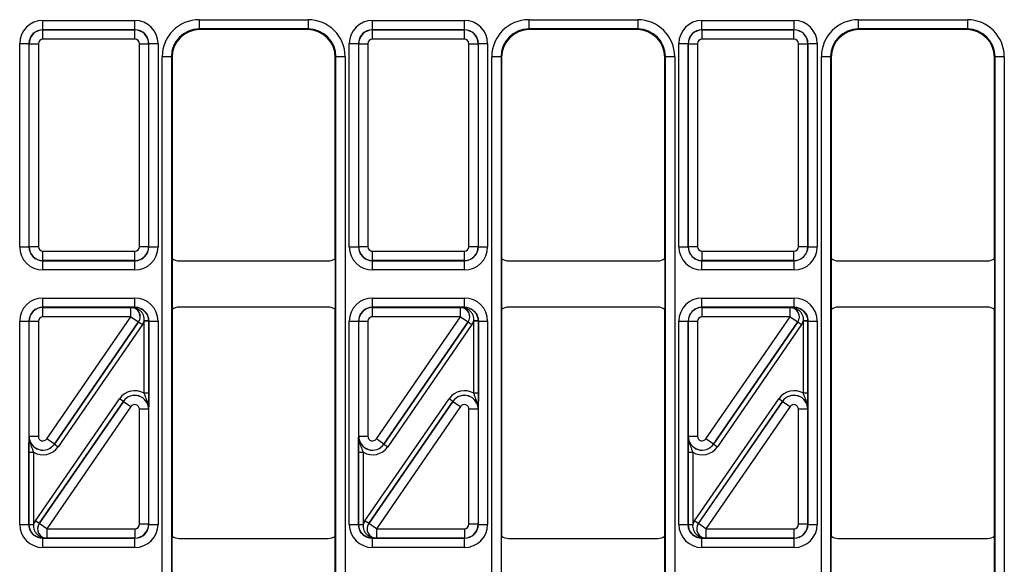
# Model space of a CAD drawing. Units: millimetres. Extents: x -121 to 664, y -32 to 370.
# Drawn here: x 201 to 223, y 171 to 182 of the extents above; entities that cross this region are included whole.
import ezdxf

# ---------------------------------------------------------------- set-up
doc = ezdxf.new("R2010")
doc.units = ezdxf.units.MM

msp = doc.modelspace()

# ---------------------------------------------------------------- linework, layer by layer
at = {"color": 7, "linetype": 'Continuous', "lineweight": 25}
for p, q in [((201.926877, 182.222109), (201.926877, 182.422079)), ((201.926877, 182.422079), (203.920108, 182.422079)), ((203.920108, 182.222109), (203.920108, 182.422079)), ((205.309376, 182.439443), (207.667609, 182.439443)), ((205.309376, 182.439443), (205.309376, 182.239473)), ((207.667609, 182.439443), (207.667609, 182.239473)), ((209.056877, 182.222109), (209.056877, 182.422079)), ((209.056877, 182.422079), (211.050108, 182.422079)), ((211.050108, 182.222109), (211.050108, 182.422079)), ((212.439376, 182.439443), (214.797609, 182.439443)), ((212.439376, 182.439443), (212.439376, 182.239473)), ((214.797609, 182.439443), (214.797609, 182.239473)), ((216.186877, 182.222109), (216.186877, 182.422079)), ((216.186877, 182.422079), (218.180108, 182.422079)), ((218.180108, 182.222109), (218.180108, 182.422079)), ((219.569376, 182.439443), (221.927609, 182.439443)), ((219.569376, 182.439443), (219.569376, 182.239473)), ((221.927609, 182.439443), (221.927609, 182.239473)), ((201.926877, 182.222109), (201.93049, 182.218496)), ((203.920108, 182.222109), (201.926877, 182.222109)), ((201.93049, 182.018527), (201.93049, 182.218496)), ((201.93049, 182.218496), (203.916495, 182.218496)), ((203.916495, 182.218496), (203.920108, 182.222109)), ((203.916495, 182.018527), (203.916495, 182.218496)), ((207.667609, 182.239473), (205.309376, 182.239473)), ((205.309376, 182.239473), (205.323401, 182.225448)), ((207.653584, 182.225448), (205.323401, 182.225448)), ((207.653584, 182.225448), (207.667609, 182.239473)), ((209.056877, 182.222109), (209.06049, 182.218496)), ((211.050108, 182.222109), (209.056877, 182.222109)), ((209.06049, 182.018527), (209.06049, 182.218496)), ((209.06049, 182.218496), (211.046495, 182.218496)), ((211.046495, 182.218496), (211.050108, 182.222109)), ((211.046495, 182.018527), (211.046495, 182.218496)), ((214.797609, 182.239473), (212.439376, 182.239473)), ((212.439376, 182.239473), (212.453401, 182.225448)), ((214.783584, 182.225448), (212.453401, 182.225448)), ((214.783584, 182.225448), (214.797609, 182.239473)), ((216.186877, 182.222109), (216.19049, 182.218496)), ((218.180108, 182.222109), (216.186877, 182.222109)), ((216.19049, 182.018527), (216.19049, 182.218496)), ((216.19049, 182.218496), (218.176495, 182.218496)), ((218.176495, 182.218496), (218.180108, 182.222109)), ((218.176495, 182.018527), (218.176495, 182.218496)), ((221.927609, 182.239473), (219.569376, 182.239473)), ((219.569376, 182.239473), (219.583401, 182.225448)), ((221.913584, 182.225448), (219.583401, 182.225448)), ((221.913584, 182.225448), (221.927609, 182.239473)), ((201.426953, 181.922155), (201.626923, 181.922155)), ((201.426953, 177.528817), (201.426953, 181.922155)), ((201.630536, 181.918542), (201.626923, 181.922155)), ((201.626923, 181.922155), (201.626923, 177.528817)), ((201.630536, 181.918542), (201.830505, 181.918542)), ((201.630536, 177.53243), (201.630536, 181.918542)), ((201.830505, 181.918542), (201.830505, 177.53243)), ((203.916495, 182.018527), (201.93049, 182.018527)), ((204.01648, 181.918542), (204.21645, 181.918542)), ((204.01648, 177.53243), (204.01648, 181.918542)), ((204.220063, 181.922155), (204.21645, 181.918542)), ((204.21645, 181.918542), (204.21645, 177.53243)), ((204.220063, 177.528817), (204.220063, 181.922155)), ((204.220063, 181.922155), (204.420032, 181.922155)), ((204.420032, 181.922155), (204.420032, 177.528817)), ((208.556953, 181.922155), (208.756923, 181.922155)), ((208.556953, 177.528817), (208.556953, 181.922155)), ((208.760536, 181.918542), (208.756923, 181.922155)), ((208.756923, 181.922155), (208.756923, 177.528817)), ((208.760536, 181.918542), (208.960505, 181.918542)), ((208.760536, 177.53243), (208.760536, 181.918542)), ((208.960505, 181.918542), (208.960505, 177.53243)), ((211.046495, 182.018527), (209.06049, 182.018527)), ((211.14648, 181.918542), (211.34645, 181.918542)), ((211.14648, 177.53243), (211.14648, 181.918542)), ((211.350063, 181.922155), (211.34645, 181.918542)), ((211.34645, 181.918542), (211.34645, 177.53243)), ((211.350063, 177.528817), (211.350063, 181.922155)), ((211.350063, 181.922155), (211.550032, 181.922155)), ((211.550032, 181.922155), (211.550032, 177.528817)), ((215.686953, 181.922155), (215.886923, 181.922155)), ((215.686953, 177.528817), (215.686953, 181.922155)), ((215.890536, 181.918542), (215.886923, 181.922155)), ((215.886923, 181.922155), (215.886923, 177.528817)), ((215.890536, 181.918542), (216.090505, 181.918542)), ((215.890536, 177.53243), (215.890536, 181.918542)), ((216.090505, 181.918542), (216.090505, 177.53243)), ((218.176495, 182.018527), (216.19049, 182.018527)), ((218.27648, 181.918542), (218.47645, 181.918542)), ((218.27648, 177.53243), (218.27648, 181.918542)), ((218.480063, 181.922155), (218.47645, 181.918542)), ((218.47645, 181.918542), (218.47645, 177.53243)), ((218.480063, 177.528817), (218.480063, 181.922155)), ((218.480063, 181.922155), (218.680032, 181.922155)), ((218.680032, 181.922155), (218.680032, 177.528817)), ((204.509498, 165.811332), (204.509498, 181.639564)), ((204.709468, 181.639564), (204.509498, 181.639564)), ((204.709468, 181.639564), (204.709468, 165.811332)), ((204.723493, 181.625539), (204.709468, 181.639564)), ((204.723493, 181.625539), (204.723493, 177.275444)), ((208.267518, 181.639564), (208.253493, 181.625539)), ((208.253493, 177.275444), (208.253493, 181.625539)), ((208.467487, 181.639564), (208.267518, 181.639564)), ((208.267518, 165.811332), (208.267518, 181.639564)), ((208.467487, 181.639564), (208.467487, 165.811332)), ((211.639498, 165.811332), (211.639498, 181.639564)), ((211.839468, 181.639564), (211.639498, 181.639564)), ((211.839468, 181.639564), (211.839468, 165.811332)), ((211.853493, 181.625539), (211.839468, 181.639564)), ((211.853493, 181.625539), (211.853493, 177.275444)), ((215.397518, 181.639564), (215.383493, 181.625539)), ((215.383493, 177.275444), (215.383493, 181.625539)), ((215.597487, 181.639564), (215.397518, 181.639564)), ((215.397518, 165.811332), (215.397518, 181.639564)), ((215.597487, 181.639564), (215.597487, 165.811332)), ((218.769498, 165.811332), (218.769498, 181.639564)), ((218.969468, 181.639564), (218.769498, 181.639564)), ((218.969468, 181.639564), (218.969468, 165.811332)), ((218.983493, 181.625539), (218.969468, 181.639564)), ((218.983493, 181.625539), (218.983493, 177.275444)), ((222.527518, 181.639564), (222.513493, 181.625539)), ((222.513493, 177.275444), (222.513493, 181.625539)), ((222.727487, 181.639564), (222.527518, 181.639564)), ((222.527518, 165.811332), (222.527518, 181.639564)), ((222.727487, 181.639564), (222.727487, 165.811332)), ((201.426953, 177.528817), (201.626923, 177.528817)), ((201.626923, 177.528817), (201.630536, 177.53243)), ((201.630536, 177.53243), (201.830505, 177.53243)), ((204.01648, 177.53243), (204.21645, 177.53243)), ((204.21645, 177.53243), (204.220063, 177.528817)), ((204.220063, 177.528817), (204.420032, 177.528817)), ((208.556953, 177.528817), (208.756923, 177.528817)), ((208.756923, 177.528817), (208.760536, 177.53243)), ((208.760536, 177.53243), (208.960505, 177.53243)), ((211.14648, 177.53243), (211.34645, 177.53243)), ((211.34645, 177.53243), (211.350063, 177.528817)), ((211.350063, 177.528817), (211.550032, 177.528817)), ((215.686953, 177.528817), (215.886923, 177.528817)), ((215.886923, 177.528817), (215.890536, 177.53243)), ((215.890536, 177.53243), (216.090505, 177.53243)), ((218.27648, 177.53243), (218.47645, 177.53243)), ((218.47645, 177.53243), (218.480063, 177.528817)), ((218.480063, 177.528817), (218.680032, 177.528817)), ((201.93049, 177.232476), (201.926877, 177.228863)), ((201.926877, 177.228863), (203.920108, 177.228863)), ((201.926877, 177.028893), (201.926877, 177.228863)), ((201.93049, 177.432445), (203.916495, 177.432445)), ((201.93049, 177.232476), (201.93049, 177.432445)), ((203.916495, 177.232476), (201.93049, 177.232476)), ((203.916495, 177.232476), (203.916495, 177.432445)), ((203.920108, 177.228863), (203.916495, 177.232476)), ((203.920108, 177.028893), (203.920108, 177.228863)), ((204.723493, 177.275444), (204.723493, 176.175452)), ((204.873487, 177.225448), (208.103499, 177.225448)), ((208.253493, 177.275444), (208.253493, 176.175452)), ((209.06049, 177.232476), (209.056877, 177.228863)), ((209.056877, 177.228863), (211.050108, 177.228863)), ((209.056877, 177.028893), (209.056877, 177.228863)), ((209.06049, 177.432445), (211.046495, 177.432445)), ((209.06049, 177.232476), (209.06049, 177.432445)), ((211.046495, 177.232476), (209.06049, 177.232476)), ((211.046495, 177.232476), (211.046495, 177.432445)), ((211.050108, 177.228863), (211.046495, 177.232476)), ((211.050108, 177.028893), (211.050108, 177.228863)), ((211.853493, 177.275444), (211.853493, 176.175452)), ((212.003487, 177.225448), (215.233499, 177.225448)), ((215.383493, 177.275444), (215.383493, 176.175452)), ((216.19049, 177.232476), (216.186877, 177.228863)), ((216.186877, 177.228863), (218.180108, 177.228863)), ((216.186877, 177.028893), (216.186877, 177.228863)), ((216.19049, 177.432445), (218.176495, 177.432445)), ((216.19049, 177.232476), (216.19049, 177.432445)), ((218.176495, 177.232476), (216.19049, 177.232476)), ((218.176495, 177.232476), (218.176495, 177.432445)), ((218.180108, 177.228863), (218.176495, 177.232476)), ((218.180108, 177.028893), (218.180108, 177.228863)), ((218.983493, 177.275444), (218.983493, 176.175452)), ((219.133487, 177.225448), (222.363499, 177.225448)), ((222.513493, 177.275444), (222.513493, 176.175452)), ((203.920108, 177.028893), (201.926877, 177.028893)), ((211.050108, 177.028893), (209.056877, 177.028893)), ((218.180108, 177.028893), (216.186877, 177.028893)), ((201.926877, 176.222033), (201.926877, 176.422003)), ((201.926877, 176.422003), (203.920108, 176.422003)), ((203.920108, 176.222033), (203.920108, 176.422003)), ((209.056877, 176.222033), (209.056877, 176.422003)), ((209.056877, 176.422003), (211.050108, 176.422003)), ((211.050108, 176.222033), (211.050108, 176.422003)), ((216.186877, 176.222033), (216.186877, 176.422003)), ((216.186877, 176.422003), (218.180108, 176.422003)), ((218.180108, 176.222033), (218.180108, 176.422003)), ((201.926877, 176.222033), (201.93049, 176.21842)), ((203.920108, 176.222033), (201.926877, 176.222033)), ((201.93049, 176.018451), (201.93049, 176.21842)), ((201.93049, 176.21842), (203.834076, 176.21842)), ((203.834076, 176.21842), (203.83425, 176.218512)), ((203.834076, 176.018451), (203.834076, 176.21842)), ((203.918423, 176.220348), (203.920108, 176.222033)), ((204.723493, 176.175452), (204.723493, 171.275444)), ((208.103499, 176.225448), (204.873487, 176.225448)), ((208.253493, 171.275444), (208.253493, 176.175452)), ((209.056877, 176.222033), (209.06049, 176.21842)), ((211.050108, 176.222033), (209.056877, 176.222033)), ((209.06049, 176.018451), (209.06049, 176.21842)), ((209.06049, 176.21842), (210.964076, 176.21842)), ((210.964076, 176.21842), (210.96425, 176.218512)), ((210.964076, 176.018451), (210.964076, 176.21842)), ((211.048423, 176.220348), (211.050108, 176.222033)), ((211.853493, 176.175452), (211.853493, 171.275444)), ((215.233499, 176.225448), (212.003487, 176.225448)), ((215.383493, 171.275444), (215.383493, 176.175452)), ((216.186877, 176.222033), (216.19049, 176.21842)), ((218.180108, 176.222033), (216.186877, 176.222033)), ((216.19049, 176.018451), (216.19049, 176.21842)), ((216.19049, 176.21842), (218.094076, 176.21842)), ((218.094076, 176.21842), (218.09425, 176.218512)), ((218.094076, 176.018451), (218.094076, 176.21842)), ((218.178423, 176.220348), (218.180108, 176.222033)), ((218.983493, 176.175452), (218.983493, 171.275444)), ((222.363499, 176.225448), (219.133487, 176.225448)), ((222.513493, 171.275444), (222.513493, 176.175452)), ((203.834076, 176.018451), (201.93049, 176.018451)), ((202.012809, 173.376595), (203.834076, 176.018451)), ((203.834076, 176.018451), (203.998714, 175.904951)), ((210.964076, 176.018451), (209.06049, 176.018451)), ((209.142809, 173.376595), (210.964076, 176.018451)), ((210.964076, 176.018451), (211.128714, 175.904951)), ((218.094076, 176.018451), (216.19049, 176.018451)), ((216.272809, 173.376595), (218.094076, 176.018451)), ((218.094076, 176.018451), (218.258714, 175.904951)), ((201.426953, 175.922079), (201.626923, 175.922079)), ((201.426953, 171.528817), (201.426953, 175.922079)), ((201.626923, 175.922079), (201.626923, 171.528817)), ((201.630536, 175.918466), (201.626923, 175.922079)), ((201.630536, 175.918466), (201.830505, 175.918466)), ((201.630536, 173.433345), (201.630536, 175.918466)), ((201.830505, 175.918466), (201.830505, 173.433345)), ((202.177355, 173.262802), (203.998888, 175.905042)), ((203.998714, 175.904951), (202.177447, 173.263095)), ((204.081207, 175.848293), (202.259674, 173.206052)), ((203.998888, 175.905042), (203.998714, 175.904951)), ((203.998888, 175.905042), (204.081207, 175.848293)), ((204.219874, 175.929577), (204.119922, 175.927048)), ((204.119986, 174.362565), (204.119986, 175.921987)), ((204.219971, 175.921987), (204.119986, 175.921987)), ((204.220063, 175.922079), (204.219971, 175.921987)), ((204.219971, 175.921987), (204.219971, 174.362565)), ((204.220063, 171.528817), (204.220063, 175.922079)), ((204.220063, 175.922079), (204.420032, 175.922079)), ((204.420032, 175.922079), (204.420032, 171.528817)), ((208.556953, 175.922079), (208.756923, 175.922079)), ((208.556953, 171.528817), (208.556953, 175.922079)), ((208.756923, 175.922079), (208.756923, 171.528817)), ((208.760536, 175.918466), (208.756923, 175.922079)), ((208.760536, 175.918466), (208.960505, 175.918466)), ((208.760536, 173.433345), (208.760536, 175.918466)), ((208.960505, 175.918466), (208.960505, 173.433345)), ((209.307355, 173.262802), (211.128888, 175.905042)), ((211.128714, 175.904951), (209.307447, 173.263095)), ((211.211207, 175.848293), (209.389674, 173.206052)), ((211.128888, 175.905042), (211.128714, 175.904951)), ((211.128888, 175.905042), (211.211207, 175.848293)), ((211.349874, 175.929577), (211.249922, 175.927048)), ((211.249986, 174.362565), (211.249986, 175.921987)), ((211.349971, 175.921987), (211.249986, 175.921987)), ((211.350063, 175.922079), (211.349971, 175.921987)), ((211.349971, 175.921987), (211.349971, 174.362565)), ((211.350063, 171.528817), (211.350063, 175.922079)), ((211.350063, 175.922079), (211.550032, 175.922079)), ((211.550032, 175.922079), (211.550032, 171.528817)), ((215.686953, 175.922079), (215.886923, 175.922079)), ((215.686953, 171.528817), (215.686953, 175.922079)), ((215.886923, 175.922079), (215.886923, 171.528817)), ((215.890536, 175.918466), (215.886923, 175.922079)), ((215.890536, 175.918466), (216.090505, 175.918466)), ((215.890536, 173.433345), (215.890536, 175.918466)), ((216.090505, 175.918466), (216.090505, 173.433345)), ((216.437355, 173.262802), (218.258888, 175.905042)), ((218.258714, 175.904951), (216.437447, 173.263095)), ((218.341207, 175.848293), (216.519674, 173.206052)), ((218.258888, 175.905042), (218.258714, 175.904951)), ((218.258888, 175.905042), (218.341207, 175.848293)), ((218.479874, 175.929577), (218.379922, 175.927048)), ((218.379986, 174.362565), (218.379986, 175.921987)), ((218.479971, 175.921987), (218.379986, 175.921987)), ((218.480063, 175.922079), (218.479971, 175.921987)), ((218.479971, 175.921987), (218.479971, 174.362565)), ((218.480063, 171.528817), (218.480063, 175.922079)), ((218.480063, 175.922079), (218.680032, 175.922079)), ((218.680032, 175.922079), (218.680032, 171.528817)), ((201.765778, 171.602603), (203.587311, 174.244844)), ((203.66963, 174.188094), (203.587311, 174.244844)), ((204.219971, 174.362565), (204.119986, 174.362565)), ((208.895778, 171.602603), (210.717311, 174.244844)), ((210.79963, 174.188094), (210.717311, 174.244844)), ((211.349971, 174.362565), (211.249986, 174.362565)), ((216.025778, 171.602603), (217.847311, 174.244844)), ((217.92963, 174.188094), (217.847311, 174.244844)), ((218.479971, 174.362565), (218.379986, 174.362565)), ((203.66963, 174.188094), (201.848097, 171.545854)), ((201.848271, 171.545945), (203.669539, 174.187801)), ((203.834176, 174.074301), (202.012909, 171.432445)), ((203.669539, 174.187801), (203.66963, 174.188094)), ((203.669539, 174.187801), (203.834176, 174.074301)), ((210.79963, 174.188094), (208.978097, 171.545854)), ((208.978271, 171.545945), (210.799539, 174.187801)), ((210.964176, 174.074301), (209.142909, 171.432445)), ((210.799539, 174.187801), (210.79963, 174.188094)), ((210.799539, 174.187801), (210.964176, 174.074301)), ((217.92963, 174.188094), (216.108097, 171.545854)), ((216.108271, 171.545945), (217.929539, 174.187801)), ((218.094176, 174.074301), (216.272909, 171.432445)), ((217.929539, 174.187801), (217.92963, 174.188094)), ((217.929539, 174.187801), (218.094176, 174.074301)), ((204.21645, 174.017551), (204.01648, 174.017551)), ((204.01648, 171.53243), (204.01648, 174.017551)), ((204.216541, 174.017845), (204.21645, 174.017551)), ((204.21645, 174.017551), (204.21645, 171.53243)), ((211.34645, 174.017551), (211.14648, 174.017551)), ((211.14648, 171.53243), (211.14648, 174.017551)), ((211.346541, 174.017845), (211.34645, 174.017551)), ((211.34645, 174.017551), (211.34645, 171.53243)), ((218.47645, 174.017551), (218.27648, 174.017551)), ((218.27648, 171.53243), (218.27648, 174.017551)), ((218.476541, 174.017845), (218.47645, 174.017551)), ((218.47645, 174.017551), (218.47645, 171.53243)), ((201.630444, 173.433051), (201.630536, 173.433345)), ((201.630536, 173.433345), (201.830505, 173.433345)), ((208.760444, 173.433051), (208.760536, 173.433345)), ((208.760536, 173.433345), (208.960505, 173.433345)), ((215.890444, 173.433051), (215.890536, 173.433345)), ((215.890536, 173.433345), (216.090505, 173.433345)), ((202.177447, 173.263095), (202.012809, 173.376595)), ((202.177447, 173.263095), (202.177355, 173.262802)), ((202.177355, 173.262802), (202.259674, 173.206052)), ((209.307447, 173.263095), (209.142809, 173.376595)), ((209.307447, 173.263095), (209.307355, 173.262802)), ((209.307355, 173.262802), (209.389674, 173.206052)), ((216.437447, 173.263095), (216.272809, 173.376595)), ((216.437447, 173.263095), (216.437355, 173.262802)), ((216.437355, 173.262802), (216.519674, 173.206052)), ((201.627014, 173.088331), (201.726999, 173.088331)), ((201.627014, 171.528909), (201.627014, 173.088331)), ((201.726999, 173.088331), (201.726999, 171.528909)), ((208.757014, 173.088331), (208.856999, 173.088331)), ((208.757014, 171.528909), (208.757014, 173.088331)), ((208.856999, 173.088331), (208.856999, 171.528909)), ((215.887014, 173.088331), (215.986999, 173.088331)), ((215.887014, 171.528909), (215.887014, 173.088331)), ((215.986999, 173.088331), (215.986999, 171.528909)), ((201.426953, 171.528817), (201.626923, 171.528817)), ((201.626923, 171.528817), (201.627014, 171.528909)), ((201.627014, 171.528909), (201.726999, 171.528909)), ((201.627111, 171.521319), (201.727063, 171.523848)), ((201.848097, 171.545854), (201.765778, 171.602603)), ((201.848097, 171.545854), (201.848271, 171.545945)), ((202.012909, 171.432445), (201.848271, 171.545945)), ((204.21645, 171.53243), (204.01648, 171.53243)), ((204.21645, 171.53243), (204.220063, 171.528817)), ((204.220063, 171.528817), (204.420032, 171.528817)), ((208.556953, 171.528817), (208.756923, 171.528817)), ((208.756923, 171.528817), (208.757014, 171.528909)), ((208.757014, 171.528909), (208.856999, 171.528909)), ((208.757111, 171.521319), (208.857063, 171.523848)), ((208.978097, 171.545854), (208.895778, 171.602603)), ((208.978097, 171.545854), (208.978271, 171.545945)), ((209.142909, 171.432445), (208.978271, 171.545945)), ((211.34645, 171.53243), (211.14648, 171.53243)), ((211.34645, 171.53243), (211.350063, 171.528817)), ((211.350063, 171.528817), (211.550032, 171.528817)), ((215.686953, 171.528817), (215.886923, 171.528817)), ((215.886923, 171.528817), (215.887014, 171.528909)), ((215.887014, 171.528909), (215.986999, 171.528909)), ((215.887111, 171.521319), (215.987063, 171.523848)), ((216.108097, 171.545854), (216.025778, 171.602603)), ((216.108097, 171.545854), (216.108271, 171.545945)), ((216.272909, 171.432445), (216.108271, 171.545945)), ((218.47645, 171.53243), (218.27648, 171.53243)), ((218.47645, 171.53243), (218.480063, 171.528817)), ((218.480063, 171.528817), (218.680032, 171.528817)), ((202.012909, 171.432445), (203.916495, 171.432445)), ((202.012909, 171.432445), (202.012909, 171.232476)), ((203.916495, 171.432445), (203.916495, 171.232476)), ((204.723493, 170.175452), (204.723493, 171.275444)), ((208.253493, 170.175452), (208.253493, 171.275444)), ((209.142909, 171.432445), (211.046495, 171.432445)), ((209.142909, 171.432445), (209.142909, 171.232476)), ((211.046495, 171.432445), (211.046495, 171.232476)), ((211.853493, 170.175452), (211.853493, 171.275444)), ((215.383493, 170.175452), (215.383493, 171.275444)), ((216.272909, 171.432445), (218.176495, 171.432445)), ((216.272909, 171.432445), (216.272909, 171.232476)), ((218.176495, 171.432445), (218.176495, 171.232476)), ((218.983493, 170.175452), (218.983493, 171.275444)), ((222.513493, 170.175452), (222.513493, 171.275444)), ((201.928562, 171.230548), (201.926877, 171.228863)), ((201.926877, 171.228863), (203.920108, 171.228863)), ((201.926877, 171.028893), (201.926877, 171.228863)), ((202.012909, 171.232476), (202.012735, 171.232384)), ((203.916495, 171.232476), (202.012909, 171.232476)), ((203.920108, 171.228863), (203.916495, 171.232476)), ((203.920108, 171.028893), (203.920108, 171.228863)), ((204.873487, 171.225448), (208.103499, 171.225448)), ((209.058562, 171.230548), (209.056877, 171.228863)), ((209.056877, 171.228863), (211.050108, 171.228863)), ((209.056877, 171.028893), (209.056877, 171.228863)), ((209.142909, 171.232476), (209.142735, 171.232384)), ((211.046495, 171.232476), (209.142909, 171.232476)), ((211.050108, 171.228863), (211.046495, 171.232476)), ((211.050108, 171.028893), (211.050108, 171.228863)), ((212.003487, 171.225448), (215.233499, 171.225448)), ((216.188562, 171.230548), (216.186877, 171.228863)), ((216.186877, 171.228863), (218.180108, 171.228863)), ((216.186877, 171.028893), (216.186877, 171.228863)), ((216.272909, 171.232476), (216.272735, 171.232384)), ((218.176495, 171.232476), (216.272909, 171.232476)), ((218.180108, 171.228863), (218.176495, 171.232476)), ((218.180108, 171.028893), (218.180108, 171.228863)), ((219.133487, 171.225448), (222.363499, 171.225448)), ((203.920108, 171.028893), (201.926877, 171.028893)), ((211.050108, 171.028893), (209.056877, 171.028893)), ((218.180108, 171.028893), (216.186877, 171.028893))]:
    msp.add_line(p, q, dxfattribs=at)
for centre, radius, start, end in [((203.833906, 176.018361), 0.200059, 325.4669169, 89.9511128), ((203.913211, 176.154302), 0.066251, 27.6951996, 85.4877596), ((210.963906, 176.018361), 0.200059, 325.4669169, 89.9511128), ((211.043211, 176.154302), 0.066251, 27.6951996, 85.4877596), ((218.093906, 176.018361), 0.200059, 325.4669169, 89.9511128), ((218.173211, 176.154302), 0.066251, 27.6951996, 85.4877596), ((202.01308, 171.432535), 0.200059, 145.4669169, 269.9511128), ((209.14308, 171.432535), 0.200059, 145.4669169, 269.9511128), ((216.27308, 171.432535), 0.200059, 145.4669169, 269.9511128), ((201.933774, 171.296594), 0.066251, 207.6951996, 265.4877596), ((209.063774, 171.296594), 0.066251, 207.6951996, 265.4877596), ((216.193774, 171.296594), 0.066251, 207.6951996, 265.4877596)]:
    msp.add_arc(centre, radius, start, end, dxfattribs=at)
for centre, major_axis, ratio, start_param, end_param in [((201.927029, 181.922003), (-0.353661, 0.353661), 0.99969546, 5.497939437, 7.068431177), ((203.919956, 181.922003), (0.353661, 0.353661), 0.99969546, 5.497939437, 7.068431177), ((205.30962, 181.639321), (-0.565858, 0.565858), 0.99969546, 5.497939437, 7.068431177), ((207.667365, 181.639321), (0.565858, 0.565858), 0.99969546, 5.497939437, 7.068431177), ((209.057029, 181.922003), (-0.353661, 0.353661), 0.99969546, 5.497939437, 7.068431177), ((211.049956, 181.922003), (0.353661, 0.353661), 0.99969546, 5.497939437, 7.068431177), ((212.43962, 181.639321), (-0.565858, 0.565858), 0.99969546, 5.497939437, 7.068431177), ((214.797365, 181.639321), (0.565858, 0.565858), 0.99969546, 5.497939437, 7.068431177), ((216.187029, 181.922003), (-0.353661, 0.353661), 0.99969546, 5.497939437, 7.068431177), ((218.179956, 181.922003), (0.353661, 0.353661), 0.99969546, 5.497939437, 7.068431177), ((219.56962, 181.639321), (-0.565858, 0.565858), 0.99969546, 5.497939437, 7.068431177), ((221.927365, 181.639321), (0.565858, 0.565858), 0.99969546, 5.497939437, 7.068431177), ((201.927029, 181.922003), (0.212283, -0.212283), 0.999289757, 2.356346783, 3.926838524), ((201.93052, 181.918512), (0.212132, 0.212132), 0.999898518, 0.785550457, 2.356042197), ((203.916465, 181.918512), (0.212132, -0.212132), 0.999898518, 0.785550457, 2.356042197), ((203.919956, 181.922003), (0.212283, 0.212283), 0.999289757, 5.497939437, 7.068431177), ((205.30962, 181.639321), (0.424479, -0.424479), 0.999492567, 2.356346783, 3.926838524), ((205.323584, 181.625357), (-0.424393, 0.424393), 0.99969546, 5.497939437, 7.068431177), ((207.653401, 181.625357), (0.424393, 0.424393), 0.99969546, 5.497939437, 7.068431177), ((207.667365, 181.639321), (0.424479, 0.424479), 0.999492567, 5.497939437, 7.068431177), ((209.057029, 181.922003), (0.212283, -0.212283), 0.999289757, 2.356346783, 3.926838524), ((209.06052, 181.918512), (0.212132, 0.212132), 0.999898518, 0.785550457, 2.356042197), ((211.046465, 181.918512), (0.212132, -0.212132), 0.999898518, 0.785550457, 2.356042197), ((211.049956, 181.922003), (0.212283, 0.212283), 0.999289757, 5.497939437, 7.068431177), ((212.43962, 181.639321), (0.424479, -0.424479), 0.999492567, 2.356346783, 3.926838524), ((212.453584, 181.625357), (-0.424393, 0.424393), 0.99969546, 5.497939437, 7.068431177), ((214.783401, 181.625357), (0.424393, 0.424393), 0.99969546, 5.497939437, 7.068431177), ((214.797365, 181.639321), (0.424479, 0.424479), 0.999492567, 5.497939437, 7.068431177), ((216.187029, 181.922003), (0.212283, -0.212283), 0.999289757, 2.356346783, 3.926838524), ((216.19052, 181.918512), (0.212132, 0.212132), 0.999898518, 0.785550457, 2.356042197), ((218.176465, 181.918512), (0.212132, -0.212132), 0.999898518, 0.785550457, 2.356042197), ((218.179956, 181.922003), (0.212283, 0.212283), 0.999289757, 5.497939437, 7.068431177), ((219.56962, 181.639321), (0.424479, -0.424479), 0.999492567, 2.356346783, 3.926838524), ((219.583584, 181.625357), (-0.424393, 0.424393), 0.99969546, 5.497939437, 7.068431177), ((221.913401, 181.625357), (0.424393, 0.424393), 0.99969546, 5.497939437, 7.068431177), ((221.927365, 181.639321), (0.424479, 0.424479), 0.999492567, 5.497939437, 7.068431177), ((201.93052, 181.918512), (-0.070732, 0.070732), 0.99969546, 5.497939437, 7.068431177), ((203.916465, 181.918512), (0.070732, 0.070732), 0.99969546, 5.497939437, 7.068431177), ((209.06052, 181.918512), (-0.070732, 0.070732), 0.99969546, 5.497939437, 7.068431177), ((211.046465, 181.918512), (0.070732, 0.070732), 0.99969546, 5.497939437, 7.068431177), ((216.19052, 181.918512), (-0.070732, 0.070732), 0.99969546, 5.497939437, 7.068431177), ((218.176465, 181.918512), (0.070732, 0.070732), 0.99969546, 5.497939437, 7.068431177), ((201.927029, 177.528969), (0.353661, 0.353661), 0.99969546, 2.356346783, 3.926838524), ((201.927029, 177.528969), (0.212283, 0.212283), 0.999289757, 2.356346783, 3.926838524), ((201.93052, 177.53246), (0.212132, -0.212132), 0.999898518, 3.92714311, 5.497634851), ((201.93052, 177.53246), (0.070732, 0.070732), 0.99969546, 2.356346783, 3.926838524), ((203.916465, 177.53246), (0.070732, -0.070732), 0.99969546, 5.497939437, 7.068431177), ((203.916465, 177.53246), (0.212132, 0.212132), 0.999898518, 3.92714311, 5.497634851), ((203.919956, 177.528969), (0.212283, -0.212283), 0.999289757, 5.497939437, 7.068431177), ((203.919956, 177.528969), (0.353661, -0.353661), 0.99969546, 5.497939437, 7.068431177), ((209.057029, 177.528969), (0.353661, 0.353661), 0.99969546, 2.356346783, 3.926838524), ((209.057029, 177.528969), (0.212283, 0.212283), 0.999289757, 2.356346783, 3.926838524), ((209.06052, 177.53246), (0.212132, -0.212132), 0.999898518, 3.92714311, 5.497634851), ((209.06052, 177.53246), (0.070732, 0.070732), 0.99969546, 2.356346783, 3.926838524), ((211.046465, 177.53246), (0.070732, -0.070732), 0.99969546, 5.497939437, 7.068431177), ((211.046465, 177.53246), (0.212132, 0.212132), 0.999898518, 3.92714311, 5.497634851), ((211.049956, 177.528969), (0.212283, -0.212283), 0.999289757, 5.497939437, 7.068431177), ((211.049956, 177.528969), (0.353661, -0.353661), 0.99969546, 5.497939437, 7.068431177), ((216.187029, 177.528969), (0.353661, 0.353661), 0.99969546, 2.356346783, 3.926838524), ((216.187029, 177.528969), (0.212283, 0.212283), 0.999289757, 2.356346783, 3.926838524), ((216.19052, 177.53246), (0.212132, -0.212132), 0.999898518, 3.92714311, 5.497634851), ((216.19052, 177.53246), (0.070732, 0.070732), 0.99969546, 2.356346783, 3.926838524), ((218.176465, 177.53246), (0.070732, -0.070732), 0.99969546, 5.497939437, 7.068431177), ((218.176465, 177.53246), (0.212132, 0.212132), 0.999898518, 3.92714311, 5.497634851), ((218.179956, 177.528969), (-0.212283, 0.212283), 0.999289757, 2.356346783, 3.926838524), ((218.179956, 177.528969), (0.353661, -0.353661), 0.99969546, 5.497939437, 7.068431177), ((204.873499, 177.475454), (-0.176785, -0.176785), 0.999951263, 0.141909239, 0.785373794), ((208.103487, 177.475454), (-0.176785, 0.176785), 0.999951263, 2.356218859, 2.999683415), ((212.003499, 177.475454), (-0.176785, -0.176785), 0.999951263, 0.141909239, 0.785373794), ((215.233487, 177.475454), (-0.176785, 0.176785), 0.999951263, 2.356218859, 2.999683415), ((219.133499, 177.475454), (-0.176785, -0.176785), 0.999951263, 0.141909239, 0.785373794), ((222.363487, 177.475454), (-0.176785, 0.176785), 0.999951263, 2.356218859, 2.999683415), ((201.927029, 175.921927), (-0.353661, 0.353661), 0.99969546, 5.497939437, 7.068431177), ((203.919956, 175.921927), (-0.353661, -0.353661), 0.99969546, 2.356346783, 3.926838524), ((209.057029, 175.921927), (-0.353661, 0.353661), 0.99969546, 5.497939437, 7.068431177), ((211.049956, 175.921927), (-0.353661, -0.353661), 0.99969546, 2.356346783, 3.926838524), ((216.187029, 175.921927), (-0.353661, 0.353661), 0.99969546, 5.497939437, 7.068431177), ((218.179956, 175.921927), (-0.353661, -0.353661), 0.99969546, 2.356346783, 3.926838524), ((201.927029, 175.921927), (0.212283, -0.212283), 0.999289757, 2.356346783, 3.926838524), ((201.93052, 175.918436), (0.212132, 0.212132), 0.999898518, 0.785550457, 2.356042197), ((203.834076, 176.018451), (0.177313, 0.093127), 0.998593527, 5.196292429, 7.370078186), ((203.919956, 175.921927), (0.212283, 0.212283), 0.999289757, 5.497939437, 7.068431177), ((204.873499, 175.975442), (0.176785, -0.176785), 0.999951263, 2.356218859, 2.999683415), ((208.103487, 175.975442), (0.176785, 0.176785), 0.999951263, 0.141909239, 0.785373794), ((209.057029, 175.921927), (0.212283, -0.212283), 0.999289757, 2.356346783, 3.926838524), ((209.06052, 175.918436), (0.212132, 0.212132), 0.999898518, 0.785550457, 2.356042197), ((210.964076, 176.018451), (0.177313, 0.093127), 0.998593527, 5.196292429, 7.370078186), ((211.049956, 175.921927), (0.212283, 0.212283), 0.999289757, 5.497939437, 7.068431177), ((212.003499, 175.975442), (0.176785, -0.176785), 0.999951263, 2.356218859, 2.999683415), ((215.233487, 175.975442), (0.176785, 0.176785), 0.999951263, 0.141909239, 0.785373794), ((216.187029, 175.921927), (0.212283, -0.212283), 0.999289757, 2.356346783, 3.926838524), ((216.19052, 175.918436), (0.212132, 0.212132), 0.999898518, 0.785550457, 2.356042197), ((218.094076, 176.018451), (0.177313, 0.093127), 0.998593527, 5.196292429, 7.370078186), ((218.179956, 175.921927), (0.212283, 0.212283), 0.999289757, 5.497939437, 7.068431177), ((219.133499, 175.975442), (0.176785, -0.176785), 0.999951263, 2.356218859, 2.999683415), ((222.363487, 175.975442), (0.176785, 0.176785), 0.999951263, 0.141909239, 0.785373794), ((201.93052, 175.918436), (-0.070732, 0.070732), 0.99969546, 5.497939437, 7.068431177), ((209.06052, 175.918436), (-0.070732, 0.070732), 0.99969546, 5.497939437, 7.068431177), ((216.19052, 175.918436), (-0.070732, 0.070732), 0.99969546, 5.497939437, 7.068431177), ((203.834076, 176.018451), (-0.265783, -0.139593), 0.999296145, 2.054699775, 2.348139587), ((203.919956, 175.921927), (-0.141464, -0.141464), 0.99969546, 2.356346783, 2.381648051), ((203.919956, 175.921927), (0.212154, 0.212154), 0.999898435, 5.497939437, 5.523240704), ((210.964076, 176.018451), (-0.265783, -0.139593), 0.999296145, 2.054699775, 2.348139587), ((211.049956, 175.921927), (-0.141464, -0.141464), 0.99969546, 2.356346783, 2.381648051), ((211.049956, 175.921927), (0.212154, 0.212154), 0.999898435, 5.497939437, 5.523240704), ((218.094076, 176.018451), (-0.265783, -0.139593), 0.999296145, 2.054699775, 2.348139587), ((218.179956, 175.921927), (-0.141464, -0.141464), 0.99969546, 2.356346783, 2.381648051), ((218.179956, 175.921927), (0.212154, 0.212154), 0.999898435, 5.497939437, 5.523240704), ((203.916465, 174.017453), (-0.119095, -0.382581), 0.998280027, 2.910161577, 4.410115477), ((211.046465, 174.017453), (-0.119095, -0.382581), 0.998280027, 2.910161577, 4.410115477), ((218.176465, 174.017453), (-0.119095, -0.382581), 0.998280027, 2.910161577, 4.410115477), ((203.916465, 174.017453), (0.286442, -0.089167), 0.999427663, 0.302273504, 2.83931915), ((203.916465, 174.017453), (0.089423, 0.287265), 0.997137643, 5.014662484, 7.55170813), ((211.046465, 174.017453), (0.286442, -0.089167), 0.999427663, 0.302273504, 2.83931915), ((211.046465, 174.017453), (0.089423, 0.287265), 0.997137643, 5.014662484, 7.55170813), ((218.176465, 174.017453), (0.286442, -0.089167), 0.999427663, 0.302273504, 2.83931915), ((218.176465, 174.017453), (0.089423, 0.287265), 0.997137643, 5.014662484, 7.55170813), ((203.916465, 174.017453), (-0.029774, -0.095645), 0.998280027, 1.873069831, 4.410115477), ((211.046465, 174.017453), (-0.029774, -0.095645), 0.998280027, 1.873069831, 4.410115477), ((218.176465, 174.017453), (-0.029774, -0.095645), 0.998280027, 1.873069831, 4.410115477), ((201.93052, 173.433443), (0.089423, 0.287265), 0.997137643, 1.873069831, 4.410115477), ((201.93052, 173.433443), (0.286442, -0.089167), 0.999427663, 3.443866157, 5.980911803), ((201.93052, 173.433443), (0.029774, 0.095645), 0.998280027, 1.873069831, 4.410115477), ((209.06052, 173.433443), (0.089423, 0.287265), 0.997137643, 1.873069831, 4.410115477), ((209.06052, 173.433443), (0.286442, -0.089167), 0.999427663, 3.443866157, 5.980911803), ((209.06052, 173.433443), (0.029774, 0.095645), 0.998280027, 1.873069831, 4.410115477), ((216.19052, 173.433443), (0.089423, 0.287265), 0.997137643, 1.873069831, 4.410115477), ((216.19052, 173.433443), (0.286442, -0.089167), 0.999427663, 3.443866157, 5.980911803), ((216.19052, 173.433443), (0.029774, 0.095645), 0.998280027, 1.873069831, 4.410115477), ((201.93052, 173.433443), (0.119095, 0.382581), 0.998280027, 2.910161577, 4.410115477), ((209.06052, 173.433443), (0.119095, 0.382581), 0.998280027, 2.910161577, 4.410115477), ((216.19052, 173.433443), (0.119095, 0.382581), 0.998280027, 2.910161577, 4.410115477), ((201.927029, 171.528969), (0.353661, 0.353661), 0.99969546, 2.356346783, 3.926838524), ((201.927029, 171.528969), (0.212283, 0.212283), 0.999289757, 2.356346783, 3.926838524), ((201.927029, 171.528969), (0.212154, 0.212154), 0.999898435, 2.356346783, 2.381648051), ((201.927029, 171.528969), (0.141464, 0.141464), 0.99969546, 2.356346783, 2.381648051), ((202.012909, 171.432445), (0.265783, 0.139593), 0.999296145, 2.054699775, 2.348139587), ((202.012909, 171.432445), (0.177313, 0.093127), 0.998593527, 2.054699775, 4.228485532), ((203.916465, 171.53246), (0.070732, -0.070732), 0.99969546, 5.497939437, 7.068431177), ((203.916465, 171.53246), (0.212132, 0.212132), 0.999898518, 3.92714311, 5.497634851), ((203.919956, 171.528969), (0.212283, -0.212283), 0.999289757, 5.497939437, 7.068431177), ((203.919956, 171.528969), (0.353661, -0.353661), 0.99969546, 5.497939437, 7.068431177), ((209.057029, 171.528969), (0.353661, 0.353661), 0.99969546, 2.356346783, 3.926838524), ((209.057029, 171.528969), (0.212283, 0.212283), 0.999289757, 2.356346783, 3.926838524), ((209.057029, 171.528969), (0.212154, 0.212154), 0.999898435, 2.356346783, 2.381648051), ((209.057029, 171.528969), (0.141464, 0.141464), 0.99969546, 2.356346783, 2.381648051), ((209.142909, 171.432445), (0.265783, 0.139593), 0.999296145, 2.054699775, 2.348139587), ((209.142909, 171.432445), (0.177313, 0.093127), 0.998593527, 2.054699775, 4.228485532), ((211.046465, 171.53246), (0.070732, -0.070732), 0.99969546, 5.497939437, 7.068431177), ((211.046465, 171.53246), (0.212132, 0.212132), 0.999898518, 3.92714311, 5.497634851), ((211.049956, 171.528969), (0.212283, -0.212283), 0.999289757, 5.497939437, 7.068431177), ((211.049956, 171.528969), (0.353661, -0.353661), 0.99969546, 5.497939437, 7.068431177), ((216.187029, 171.528969), (0.353661, 0.353661), 0.99969546, 2.356346783, 3.926838524), ((216.187029, 171.528969), (0.212283, 0.212283), 0.999289757, 2.356346783, 3.926838524), ((216.187029, 171.528969), (0.212154, 0.212154), 0.999898435, 2.356346783, 2.381648051), ((216.187029, 171.528969), (0.141464, 0.141464), 0.99969546, 2.356346783, 2.381648051), ((216.272909, 171.432445), (0.265783, 0.139593), 0.999296145, 2.054699775, 2.348139587), ((216.272909, 171.432445), (0.177313, 0.093127), 0.998593527, 2.054699775, 4.228485532), ((218.176465, 171.53246), (0.070732, -0.070732), 0.99969546, 5.497939437, 7.068431177), ((218.176465, 171.53246), (0.212132, 0.212132), 0.999898518, 3.92714311, 5.497634851), ((218.179956, 171.528969), (0.212283, -0.212283), 0.999289757, 5.497939437, 7.068431177), ((218.179956, 171.528969), (0.353661, -0.353661), 0.99969546, 5.497939437, 7.068431177), ((204.873499, 171.475454), (-0.176785, -0.176785), 0.999951263, 0.141909239, 0.785373794), ((208.103487, 171.475454), (-0.176785, 0.176785), 0.999951263, 2.356218859, 2.999683415), ((212.003499, 171.475454), (-0.176785, -0.176785), 0.999951263, 0.141909239, 0.785373794), ((215.233487, 171.475454), (-0.176785, 0.176785), 0.999951263, 2.356218859, 2.999683415), ((219.133499, 171.475454), (-0.176785, -0.176785), 0.999951263, 0.141909239, 0.785373794), ((222.363487, 171.475454), (-0.176785, 0.176785), 0.999951263, 2.356218859, 2.999683415)]:
    msp.add_ellipse(centre, major_axis=major_axis, ratio=ratio, start_param=start_param, end_param=end_param, dxfattribs=at)
for points, knots in [([(203.83425, 176.218512), (203.834494, 176.218518), (203.847668, 176.218842), (203.873454, 176.219487), (203.903479, 176.220062), (203.918423, 176.220348)], [0, 0, 0, 0, 0.009379479, 0.506941313, 1, 1, 1, 1]), ([(203.971872, 176.185093), (203.951634, 176.193701), (203.919958, 176.207173), (203.873452, 176.216716), (203.847794, 176.218575), (203.834664, 176.218514), (203.83425, 176.218512)], [0, 0, 0, 0, 0.463417686, 0.725303758, 0.991350908, 1, 1, 1, 1]), ([(203.918423, 176.220348), (203.9214, 176.220355), (203.94823, 176.220417), (204.005278, 176.212528), (204.086165, 176.176737), (204.156917, 176.11364), (204.207896, 176.027994), (204.215879, 175.962403), (204.219874, 175.929577)], [0, 0, 0, 0, 0.022321934, 0.201184034, 0.389789705, 0.588718983, 0.794171387, 1, 1, 1, 1]), ([(204.119922, 175.927048), (204.121184, 175.948165), (204.123719, 175.990576), (204.105982, 176.052409), (204.07427, 176.107051), (204.030548, 176.151339), (203.994203, 176.174495), (203.97417, 176.184003), (203.971872, 176.185093)], [0, 0, 0, 0, 0.1951266616, 0.3918872332, 0.5867359704, 0.7795274346, 0.9747150215, 1, 1, 1, 1]), ([(210.96425, 176.218512), (210.964494, 176.218518), (210.977668, 176.218842), (211.003454, 176.219487), (211.033479, 176.220062), (211.048423, 176.220348)], [0, 0, 0, 0, 0.0093794789, 0.5069413132, 1, 1, 1, 1]), ([(211.101872, 176.185093), (211.081634, 176.193701), (211.049958, 176.207173), (211.003452, 176.216716), (210.977794, 176.218575), (210.964664, 176.218514), (210.96425, 176.218512)], [0, 0, 0, 0, 0.463417686, 0.725303758, 0.991350908, 1, 1, 1, 1]), ([(211.048423, 176.220348), (211.0514, 176.220355), (211.07823, 176.220417), (211.135278, 176.212528), (211.216165, 176.176737), (211.286917, 176.11364), (211.337896, 176.027994), (211.345879, 175.962403), (211.349874, 175.929577)], [0, 0, 0, 0, 0.0223219337, 0.2011840342, 0.3897897049, 0.5887189833, 0.7941713868, 1, 1, 1, 1]), ([(211.249922, 175.927048), (211.251184, 175.948165), (211.253719, 175.990576), (211.235982, 176.052409), (211.20427, 176.107051), (211.160548, 176.151339), (211.124203, 176.174495), (211.10417, 176.184003), (211.101872, 176.185093)], [0, 0, 0, 0, 0.195126662, 0.391887233, 0.58673597, 0.779527435, 0.974715022, 1, 1, 1, 1]), ([(218.09425, 176.218512), (218.094494, 176.218518), (218.107668, 176.218842), (218.133454, 176.219487), (218.163479, 176.220062), (218.178423, 176.220348)], [0, 0, 0, 0, 0.009379479, 0.506941313, 1, 1, 1, 1]), ([(218.231872, 176.185093), (218.211634, 176.193701), (218.179958, 176.207173), (218.133452, 176.216716), (218.107794, 176.218575), (218.094664, 176.218514), (218.09425, 176.218512)], [0, 0, 0, 0, 0.463417686, 0.725303758, 0.991350908, 1, 1, 1, 1]), ([(218.178423, 176.220348), (218.1814, 176.220355), (218.20823, 176.220417), (218.265278, 176.212528), (218.346165, 176.176737), (218.416917, 176.11364), (218.467896, 176.027994), (218.475879, 175.962403), (218.479874, 175.929577)], [0, 0, 0, 0, 0.022321934, 0.201184034, 0.389789705, 0.588718983, 0.794171387, 1, 1, 1, 1]), ([(218.379922, 175.927048), (218.381184, 175.948165), (218.383719, 175.990576), (218.365982, 176.052409), (218.33427, 176.107051), (218.290548, 176.151339), (218.254203, 176.174495), (218.23417, 176.184003), (218.231872, 176.185093)], [0, 0, 0, 0, 0.195126662, 0.391887233, 0.58673597, 0.779527435, 0.974715022, 1, 1, 1, 1]), ([(204.216541, 174.017845), (204.216544, 174.018346), (204.216808, 174.074043), (204.198284, 174.169228), (204.151578, 174.277869), (204.12856, 174.33958), (204.119986, 174.362565)], [0, 0, 0, 0, 0.0042367196, 0.470914739, 0.8029348254, 1, 1, 1, 1]), ([(204.219971, 174.362565), (204.219904, 174.328622), (204.219745, 174.247929), (204.218458, 174.129763), (204.217225, 174.057158), (204.216546, 174.018144), (204.216541, 174.017845)], [0, 0, 0, 0, 0.249703933, 0.593638805, 0.996879907, 1, 1, 1, 1]), ([(211.346541, 174.017845), (211.346544, 174.018346), (211.346808, 174.074043), (211.328284, 174.169228), (211.281578, 174.277869), (211.25856, 174.33958), (211.249986, 174.362565)], [0, 0, 0, 0, 0.00423672, 0.470914739, 0.802934825, 1, 1, 1, 1]), ([(211.349971, 174.362565), (211.349904, 174.328622), (211.349745, 174.247929), (211.348458, 174.129763), (211.347225, 174.057158), (211.346546, 174.018144), (211.346541, 174.017845)], [0, 0, 0, 0, 0.249703933, 0.593638805, 0.996879907, 1, 1, 1, 1]), ([(218.476541, 174.017845), (218.476544, 174.018346), (218.476808, 174.074043), (218.458284, 174.169228), (218.411578, 174.277869), (218.38856, 174.33958), (218.379986, 174.362565)], [0, 0, 0, 0, 0.00423672, 0.470914739, 0.802934825, 1, 1, 1, 1]), ([(218.479971, 174.362565), (218.479904, 174.328622), (218.479745, 174.247929), (218.478458, 174.129763), (218.477225, 174.057158), (218.476546, 174.018144), (218.476541, 174.017845)], [0, 0, 0, 0, 0.249703933, 0.593638805, 0.996879907, 1, 1, 1, 1]), ([(201.627014, 173.088331), (201.627081, 173.122274), (201.627241, 173.202967), (201.628527, 173.321133), (201.62976, 173.393738), (201.630439, 173.432752), (201.630444, 173.433051)], [0, 0, 0, 0, 0.249703933, 0.593638805, 0.996879907, 1, 1, 1, 1]), ([(201.630444, 173.433051), (201.630442, 173.43255), (201.630177, 173.376853), (201.648701, 173.281668), (201.695407, 173.173027), (201.718425, 173.111316), (201.726999, 173.088331)], [0, 0, 0, 0, 0.00423672, 0.470914739, 0.802934825, 1, 1, 1, 1]), ([(208.757014, 173.088331), (208.757081, 173.122274), (208.757241, 173.202967), (208.758527, 173.321133), (208.75976, 173.393738), (208.760439, 173.432752), (208.760444, 173.433051)], [0, 0, 0, 0, 0.249703933, 0.593638805, 0.996879907, 1, 1, 1, 1]), ([(208.760444, 173.433051), (208.760442, 173.43255), (208.760177, 173.376853), (208.778701, 173.281668), (208.825407, 173.173027), (208.848425, 173.111316), (208.856999, 173.088331)], [0, 0, 0, 0, 0.0042367196, 0.470914739, 0.8029348254, 1, 1, 1, 1]), ([(215.887014, 173.088331), (215.887081, 173.122274), (215.887241, 173.202967), (215.888527, 173.321133), (215.88976, 173.393738), (215.890439, 173.432752), (215.890444, 173.433051)], [0, 0, 0, 0, 0.249703933, 0.593638805, 0.996879907, 1, 1, 1, 1]), ([(215.890444, 173.433051), (215.890442, 173.43255), (215.890177, 173.376853), (215.908701, 173.281668), (215.955407, 173.173027), (215.978425, 173.111316), (215.986999, 173.088331)], [0, 0, 0, 0, 0.00423672, 0.470914739, 0.802934825, 1, 1, 1, 1]), ([(201.928562, 171.230548), (201.925585, 171.230541), (201.898755, 171.230479), (201.841707, 171.238368), (201.76082, 171.274159), (201.690069, 171.337256), (201.639089, 171.422902), (201.631106, 171.488493), (201.627111, 171.521319)], [0, 0, 0, 0, 0.022321934, 0.201184034, 0.389789705, 0.588718983, 0.794171387, 1, 1, 1, 1]), ([(201.727063, 171.523848), (201.725801, 171.502731), (201.723267, 171.46032), (201.741004, 171.398487), (201.772715, 171.343845), (201.816438, 171.299557), (201.852782, 171.276401), (201.872816, 171.266893), (201.875113, 171.265803)], [0, 0, 0, 0, 0.195126662, 0.391887233, 0.58673597, 0.779527435, 0.974715022, 1, 1, 1, 1]), ([(209.058562, 171.230548), (209.055585, 171.230541), (209.028755, 171.230479), (208.971707, 171.238368), (208.89082, 171.274159), (208.820069, 171.337256), (208.769089, 171.422902), (208.761106, 171.488493), (208.757111, 171.521319)], [0, 0, 0, 0, 0.022321934, 0.201184034, 0.389789705, 0.588718983, 0.794171387, 1, 1, 1, 1]), ([(208.857063, 171.523848), (208.855801, 171.502731), (208.853267, 171.46032), (208.871004, 171.398487), (208.902715, 171.343845), (208.946438, 171.299557), (208.982782, 171.276401), (209.002816, 171.266893), (209.005113, 171.265803)], [0, 0, 0, 0, 0.195126662, 0.391887233, 0.58673597, 0.779527435, 0.974715022, 1, 1, 1, 1]), ([(216.188562, 171.230548), (216.185585, 171.230541), (216.158755, 171.230479), (216.101707, 171.238368), (216.02082, 171.274159), (215.950069, 171.337256), (215.899089, 171.422902), (215.891106, 171.488493), (215.887111, 171.521319)], [0, 0, 0, 0, 0.022321934, 0.201184034, 0.389789705, 0.588718983, 0.794171387, 1, 1, 1, 1]), ([(215.987063, 171.523848), (215.985801, 171.502731), (215.983267, 171.46032), (216.001004, 171.398487), (216.032715, 171.343845), (216.076438, 171.299557), (216.112782, 171.276401), (216.132816, 171.266893), (216.135113, 171.265803)], [0, 0, 0, 0, 0.195126662, 0.391887233, 0.58673597, 0.779527435, 0.974715022, 1, 1, 1, 1]), ([(201.875113, 171.265803), (201.895352, 171.257195), (201.927027, 171.243723), (201.973533, 171.23418), (201.999191, 171.232321), (202.012321, 171.232382), (202.012735, 171.232384)], [0, 0, 0, 0, 0.463417686, 0.725303758, 0.991350908, 1, 1, 1, 1]), ([(209.005113, 171.265803), (209.025352, 171.257195), (209.057027, 171.243723), (209.103533, 171.23418), (209.129191, 171.232321), (209.142321, 171.232382), (209.142735, 171.232384)], [0, 0, 0, 0, 0.463417686, 0.725303758, 0.991350908, 1, 1, 1, 1]), ([(216.135113, 171.265803), (216.155352, 171.257195), (216.187027, 171.243723), (216.233533, 171.23418), (216.259191, 171.232321), (216.272321, 171.232382), (216.272735, 171.232384)], [0, 0, 0, 0, 0.463417686, 0.725303758, 0.991350908, 1, 1, 1, 1]), ([(202.012735, 171.232384), (202.012491, 171.232378), (201.999318, 171.232054), (201.973531, 171.231409), (201.943507, 171.230834), (201.928562, 171.230548)], [0, 0, 0, 0, 0.0093794789, 0.5069413132, 1, 1, 1, 1]), ([(209.142735, 171.232384), (209.142491, 171.232378), (209.129318, 171.232054), (209.103531, 171.231409), (209.073507, 171.230834), (209.058562, 171.230548)], [0, 0, 0, 0, 0.009379479, 0.506941313, 1, 1, 1, 1]), ([(216.272735, 171.232384), (216.272491, 171.232378), (216.259318, 171.232054), (216.233531, 171.231409), (216.203507, 171.230834), (216.188562, 171.230548)], [0, 0, 0, 0, 0.009379479, 0.506941313, 1, 1, 1, 1])]:
    msp.add_open_spline(points, degree=3, knots=knots, dxfattribs=at)

doc.saveas('drawing.dxf')
